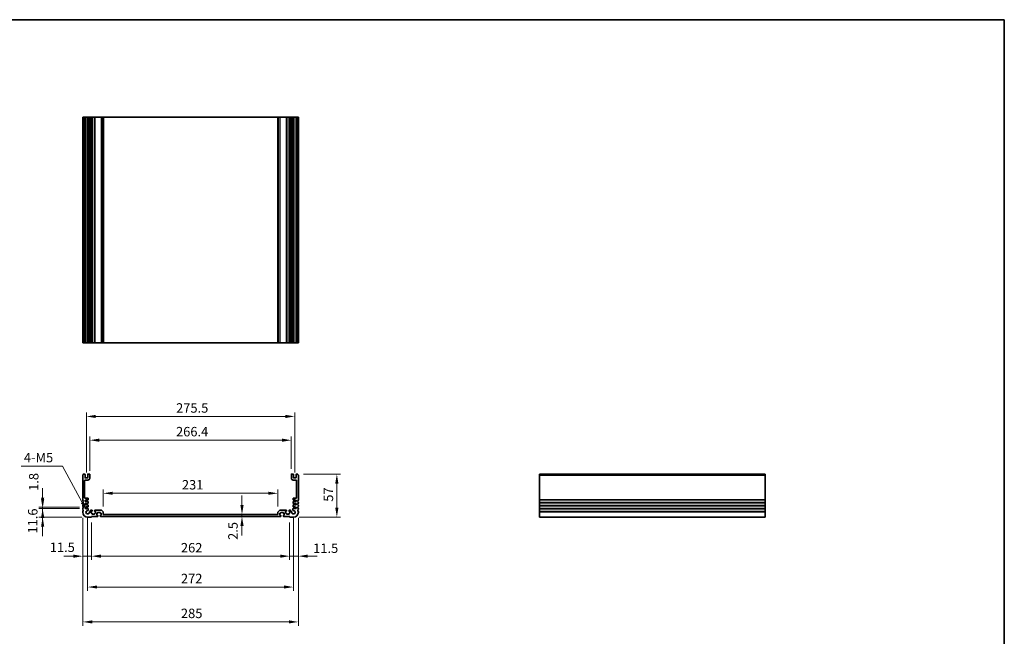
# Model space of a CAD drawing. Units: millimetres. Extents: x 72 to 9947, y 40 to 1445.
# Drawn here: x 6681 to 7982, y 630 to 1445 of the extents above; entities that cross this region are included whole.
import ezdxf

# ---------------------------------------------------------------- set-up
doc = ezdxf.new("R2010")
doc.units = ezdxf.units.MM
doc.header["$LTSCALE"] = 5
doc.layers.get('Defpoints').update_dxf_attribs({"lineweight": 25})
for name, color, linetype, lineweight in [('Border (ISO)', 7, 'Continuous', 35), ('Dimension (ISO)', 7, 'Continuous', 18), ('Visible (ISO)', 7, 'Continuous', 35), ('Visible Narrow (ISO)', 7, 'Continuous', 25)]:
    doc.layers.add(name, color=color, linetype=linetype, lineweight=lineweight)
doc.styles.add('Note Text (TK)', font='MS PGothic.ttf')
doc.dimstyles.new('Default - Method 1b (TK)', dxfattribs={"dimscale": 5, "dimtxt": 2.5, "dimasz": 2.5, "dimexe": 1, "dimexo": 1.5, "dimgap": 1, "dimtad": 1, "dimtoh": 1, "dimrnd": 1e-08, "dimdsep": 46, "dimtxsty": 'Note Text (TK)', "dimcen": 0.09, "dimdle": 5, "dimclrd": 100, "dimclre": 100, "dimclrt": 7, "dimadec": 1, "dimazin": 1, "dimtfac": 1, "dimtmove": 0, "dimatfit": 3, "dimfxl": 0, "dimtolj": 1, "dimlwd": -1, "dimlwe": -1, "dimarcsym": 0})

# ---------------------------------------------------------------- blocks, each defined once
blk = doc.blocks.new('図面枠 tk図枠')
at = {"layer": 'Border (ISO)'}
for p, q in [((14.5, 289), (405.5, 289)), ((405.5, 289), (405.5, 8))]:
    blk.add_line(p, q, dxfattribs=at)
blk = doc.blocks.new('*D60')
at = {"layer": 'Defpoints', "color": 0, "transparency": 16777216}
for p in [(6791.3, 819), (6791.3, 794), (7022.3, 794)]:
    blk.add_point(p, dxfattribs=at)
at = {"layer": 'Dimension (ISO)', "color": 100, "transparency": 16777216}
for p, q in [((6791.3, 801.5), (6791.3, 824)), ((7022.3, 801.5), (7022.3, 824)), ((7009.8, 819), (6803.8, 819))]:
    blk.add_line(p, q, dxfattribs=at)
for points in [[(6803.8, 821.1), (6803.8, 817), (6791.3, 819)], [(7009.8, 821.1), (7009.8, 817), (7022.3, 819)]]:
    blk.add_solid(points, dxfattribs=at)
at = {"layer": 'Dimension (ISO)', "color": 7, "transparency": 16777216, "insert": (6895.4, 830.3), "char_height": 12.5, "attachment_point": 4, "style": 'Note Text (TK)'}
blk.add_mtext('\\A1;231', dxfattribs=at)
blk = doc.blocks.new('*D61')
at = {"layer": 'Defpoints', "color": 0, "transparency": 16777216}
for p in [(6974.8, 790.9), (6974.8, 788.4), (6974.8, 788.4)]:
    blk.add_point(p, dxfattribs=at)
at = {"layer": 'Dimension (ISO)', "color": 100, "transparency": 16777216}
for p, q in [((6974.8, 803.4), (6974.8, 815.9)), ((6974.8, 790.9), (6974.8, 788.4)), ((6974.8, 775.9), (6974.8, 763.4))]:
    blk.add_line(p, q, dxfattribs=at)
for points in [[(6972.7, 803.4), (6976.9, 803.4), (6974.8, 790.9)], [(6972.7, 775.9), (6976.9, 775.9), (6974.8, 788.4)]]:
    blk.add_solid(points, dxfattribs=at)
at = {"layer": 'Dimension (ISO)', "color": 7, "transparency": 16777216, "insert": (6962.9, 757.4), "char_height": 12.5, "attachment_point": 4, "rotation": 90, "style": 'Note Text (TK)'}
blk.add_mtext('\\A1;2.5', dxfattribs=at)
blk = doc.blocks.new('*D62')
at = {"layer": 'Defpoints', "color": 0, "transparency": 16777216}
for p in [(7049.3, 794.3), (7037.8, 787.7), (7049.3, 735.9)]:
    blk.add_point(p, dxfattribs=at)
at = {"layer": 'Dimension (ISO)', "color": 100, "transparency": 16777216}
for p, q in [((7049.3, 786.8), (7049.3, 730.9)), ((7037.8, 780.2), (7037.8, 730.9)), ((7025.3, 735.9), (7012.8, 735.9)), ((7037.8, 735.9), (7049.3, 735.9)), ((7061.8, 735.9), (7074.3, 735.9))]:
    blk.add_line(p, q, dxfattribs=at)
for points in [[(7025.3, 738), (7025.3, 733.8), (7037.8, 735.9)], [(7061.8, 738), (7061.8, 733.8), (7049.3, 735.9)]]:
    blk.add_solid(points, dxfattribs=at)
at = {"layer": 'Dimension (ISO)', "color": 7, "transparency": 16777216, "insert": (7068.9, 746.4), "char_height": 12.5, "attachment_point": 4, "style": 'Note Text (TK)'}
blk.add_mtext('\\A1;11.5', dxfattribs=at)
blk = doc.blocks.new('*D63')
at = {"layer": 'Defpoints', "color": 0, "transparency": 16777216}
for p in [(6775.8, 787.7), (7037.8, 787.7), (6775.8, 735.9)]:
    blk.add_point(p, dxfattribs=at)
at = {"layer": 'Dimension (ISO)', "color": 100, "transparency": 16777216}
for p, q in [((6775.8, 780.2), (6775.8, 730.9)), ((7037.8, 780.2), (7037.8, 730.9)), ((7025.3, 735.9), (6788.3, 735.9))]:
    blk.add_line(p, q, dxfattribs=at)
for points in [[(6788.3, 738), (6788.3, 733.8), (6775.8, 735.9)], [(7025.3, 738), (7025.3, 733.8), (7037.8, 735.9)]]:
    blk.add_solid(points, dxfattribs=at)
at = {"layer": 'Dimension (ISO)', "color": 7, "transparency": 16777216, "insert": (6894.1, 747.1), "char_height": 12.5, "attachment_point": 4, "style": 'Note Text (TK)'}
blk.add_mtext('\\A1;262', dxfattribs=at)
blk = doc.blocks.new('*D64')
at = {"layer": 'Defpoints', "color": 0, "transparency": 16777216}
for p in [(6764.3, 793.9), (6775.8, 787.7), (6764.3, 735.9)]:
    blk.add_point(p, dxfattribs=at)
at = {"layer": 'Dimension (ISO)', "color": 100, "transparency": 16777216}
for p, q in [((6764.3, 786.4), (6764.3, 730.9)), ((6775.8, 780.2), (6775.8, 730.9)), ((6751.8, 735.9), (6739.3, 735.9)), ((6775.8, 735.9), (6764.3, 735.9)), ((6788.3, 735.9), (6800.8, 735.9))]:
    blk.add_line(p, q, dxfattribs=at)
for points in [[(6751.8, 738), (6751.8, 733.8), (6764.3, 735.9)], [(6788.3, 738), (6788.3, 733.8), (6775.8, 735.9)]]:
    blk.add_solid(points, dxfattribs=at)
at = {"layer": 'Dimension (ISO)', "color": 7, "transparency": 16777216, "insert": (6720.7, 747.7), "char_height": 12.5, "attachment_point": 4, "style": 'Note Text (TK)'}
blk.add_mtext('\\A1;11.5', dxfattribs=at)
blk = doc.blocks.new('*D65')
at = {"layer": 'Defpoints', "color": 0, "transparency": 16777216}
for p in [(6770.8, 793.9), (7042.8, 793.9), (6770.8, 695.1)]:
    blk.add_point(p, dxfattribs=at)
at = {"layer": 'Dimension (ISO)', "color": 100, "transparency": 16777216}
for p, q in [((6770.8, 786.4), (6770.8, 690.1)), ((7042.8, 786.4), (7042.8, 690.1)), ((7030.3, 695.1), (6783.3, 695.1))]:
    blk.add_line(p, q, dxfattribs=at)
for points in [[(6783.3, 697.2), (6783.3, 693.1), (6770.8, 695.1)], [(7030.3, 697.2), (7030.3, 693.1), (7042.8, 695.1)]]:
    blk.add_solid(points, dxfattribs=at)
at = {"layer": 'Dimension (ISO)', "color": 7, "transparency": 16777216, "insert": (6894.1, 706.4), "char_height": 12.5, "attachment_point": 4, "style": 'Note Text (TK)'}
blk.add_mtext('\\A1;272', dxfattribs=at)
blk = doc.blocks.new('*D66')
at = {"layer": 'Defpoints', "color": 0, "transparency": 16777216}
for p in [(6764.3, 793.9), (7049.3, 793.9), (7049.3, 649)]:
    blk.add_point(p, dxfattribs=at)
at = {"layer": 'Dimension (ISO)', "color": 100, "transparency": 16777216}
for p, q in [((6764.3, 786.4), (6764.3, 644)), ((7049.3, 786.4), (7049.3, 644)), ((6776.8, 649), (7036.8, 649))]:
    blk.add_line(p, q, dxfattribs=at)
for points in [[(6776.8, 651.1), (6776.8, 647), (6764.3, 649)], [(7036.8, 651.1), (7036.8, 647), (7049.3, 649)]]:
    blk.add_solid(points, dxfattribs=at)
at = {"layer": 'Dimension (ISO)', "color": 7, "transparency": 16777216, "insert": (6894.1, 660.3), "char_height": 12.5, "attachment_point": 4, "style": 'Note Text (TK)'}
blk.add_mtext('\\A1;285', dxfattribs=at)
blk = doc.blocks.new('*D67')
at = {"layer": 'Defpoints', "color": 0, "transparency": 16777216}
for p in [(7048.4, 844.4), (7100.2, 844.4), (7042.8, 787.4)]:
    blk.add_point(p, dxfattribs=at)
at = {"layer": 'Dimension (ISO)', "color": 100, "transparency": 16777216}
for p, q in [((7055.9, 844.4), (7105.2, 844.4)), ((7100.2, 799.9), (7100.2, 831.9)), ((7050.3, 787.4), (7105.2, 787.4))]:
    blk.add_line(p, q, dxfattribs=at)
for points in [[(7098.1, 831.9), (7102.3, 831.9), (7100.2, 844.4)], [(7098.1, 799.9), (7102.3, 799.9), (7100.2, 787.4)]]:
    blk.add_solid(points, dxfattribs=at)
at = {"layer": 'Dimension (ISO)', "color": 7, "transparency": 16777216, "insert": (7089, 807.9), "char_height": 12.5, "attachment_point": 4, "rotation": 90, "style": 'Note Text (TK)'}
blk.add_mtext('\\A1;57', dxfattribs=at)
blk = doc.blocks.new('*D68')
at = {"layer": 'Defpoints', "color": 0, "transparency": 16777216}
for p in [(6773.6, 889.2), (6773.6, 841.4), (7040, 843.9)]:
    blk.add_point(p, dxfattribs=at)
at = {"layer": 'Dimension (ISO)', "color": 100, "transparency": 16777216}
for p, q in [((6773.6, 848.9), (6773.6, 894.2)), ((7027.5, 889.2), (6786.1, 889.2)), ((7040, 851.4), (7040, 894.2))]:
    blk.add_line(p, q, dxfattribs=at)
for points in [[(6786.1, 891.3), (6786.1, 887.1), (6773.6, 889.2)], [(7027.5, 891.3), (7027.5, 887.1), (7040, 889.2)]]:
    blk.add_solid(points, dxfattribs=at)
at = {"layer": 'Dimension (ISO)', "color": 7, "transparency": 16777216, "insert": (6887.6, 900.5), "char_height": 12.5, "attachment_point": 4, "style": 'Note Text (TK)'}
blk.add_mtext('\\A1;266.4', dxfattribs=at)
blk = doc.blocks.new('*D69')
at = {"layer": 'Defpoints', "color": 0, "transparency": 16777216}
for p in [(7044.6, 920.6), (6769.1, 839.2), (7044.6, 839.2)]:
    blk.add_point(p, dxfattribs=at)
at = {"layer": 'Dimension (ISO)', "color": 100, "transparency": 16777216}
for p, q in [((6769.1, 846.7), (6769.1, 925.6)), ((7044.6, 846.7), (7044.6, 925.6)), ((6781.6, 920.6), (7032.1, 920.6))]:
    blk.add_line(p, q, dxfattribs=at)
for points in [[(6781.6, 922.7), (6781.6, 918.5), (6769.1, 920.6)], [(7032.1, 922.7), (7032.1, 918.5), (7044.6, 920.6)]]:
    blk.add_solid(points, dxfattribs=at)
at = {"layer": 'Dimension (ISO)', "color": 7, "transparency": 16777216, "insert": (6887.7, 931.8), "char_height": 12.5, "attachment_point": 4, "style": 'Note Text (TK)'}
blk.add_mtext('\\A1;275.5', dxfattribs=at)
blk = doc.blocks.new('*D70')
at = {"layer": 'Defpoints', "color": 0, "transparency": 16777216}
for p in [(6767.3, 799), (6711.3, 787.4), (6770.8, 787.4)]:
    blk.add_point(p, dxfattribs=at)
at = {"layer": 'Dimension (ISO)', "color": 100, "transparency": 16777216}
for p, q in [((6711.3, 811.5), (6711.3, 824)), ((6759.8, 799), (6706.3, 799)), ((6711.3, 799), (6711.3, 787.4)), ((6763.3, 787.4), (6706.3, 787.4)), ((6711.3, 774.9), (6711.3, 762.4))]:
    blk.add_line(p, q, dxfattribs=at)
for points in [[(6709.2, 811.5), (6713.4, 811.5), (6711.3, 799)], [(6709.2, 774.9), (6713.4, 774.9), (6711.3, 787.4)]]:
    blk.add_solid(points, dxfattribs=at)
at = {"layer": 'Dimension (ISO)', "color": 7, "transparency": 16777216, "insert": (6698.2, 765.8), "char_height": 12.5, "attachment_point": 4, "rotation": 90, "style": 'Note Text (TK)'}
blk.add_mtext('\\A1;11.6', dxfattribs=at)
blk = doc.blocks.new('*D71')
at = {"layer": 'Defpoints', "color": 0, "transparency": 16777216}
for p in [(6711.3, 800.8), (6767.3, 800.8), (6767.3, 799)]:
    blk.add_point(p, dxfattribs=at)
at = {"layer": 'Dimension (ISO)', "color": 100, "transparency": 16777216}
for p, q in [((6711.3, 813.3), (6711.3, 825.8)), ((6759.8, 800.8), (6706.3, 800.8)), ((6759.8, 799), (6706.3, 799)), ((6711.3, 799), (6711.3, 800.8)), ((6711.3, 786.5), (6711.3, 774))]:
    blk.add_line(p, q, dxfattribs=at)
for points in [[(6709.2, 813.3), (6713.4, 813.3), (6711.3, 800.8)], [(6709.2, 786.5), (6713.4, 786.5), (6711.3, 799)]]:
    blk.add_solid(points, dxfattribs=at)
at = {"layer": 'Dimension (ISO)', "color": 7, "transparency": 16777216, "insert": (6699.5, 822.2), "char_height": 12.5, "attachment_point": 4, "rotation": 90, "style": 'Note Text (TK)'}
blk.add_mtext('\\A1;1.8', dxfattribs=at)
blk = doc.blocks.new('*D72')
at = {"layer": 'Defpoints', "color": 0, "transparency": 16777216}
for p in [(6769.7, 796), (6770.8, 793.9)]:
    blk.add_point(p, dxfattribs=at)
at = {"layer": 'Dimension (ISO)', "color": 100, "transparency": 16777216}
for p, q in [((6682.7, 854.9), (6737.4, 854.9)), ((6737.4, 854.9), (6763.7, 806.9))]:
    blk.add_line(p, q, dxfattribs=at)
blk.add_solid([(6765.6, 807.9), (6761.9, 805.9), (6769.7, 796)], dxfattribs=at)
at = {"layer": 'Dimension (ISO)', "color": 7, "transparency": 16777216, "insert": (6682.7, 866.2), "char_height": 12.5, "attachment_point": 4, "style": 'Note Text (TK)'}
blk.add_mtext('\\A1; \\fＭＳ Ｐゴシック|b0|i0;\\H12.5000;4-M5', dxfattribs=at)

msp = doc.modelspace()

# ---------------------------------------------------------------- linework, layer by layer
at = {"layer": 'Visible (ISO)'}
for p, q in [((6764.3393, 1316.0197), (6764.3393, 1018.0197)), ((6764.3393, 1316.0197), (6764.4793, 1316.0197)), ((6765.0222, 1316.0197), (6764.4793, 1316.0197)), ((6765.0222, 1316.0197), (6765.3197, 1316.0197)), ((6766.8393, 1316.0197), (6765.3197, 1316.0197)), ((6766.8393, 1316.0197), (6767.3393, 1316.0197)), ((6767.3393, 1316.0197), (6767.3393, 1018.0197)), ((6767.8393, 1316.0197), (6767.3393, 1316.0197)), ((6770.3393, 1316.0197), (6767.8393, 1316.0197)), ((6770.8393, 1316.0197), (6770.3393, 1316.0197)), ((6770.8393, 1316.0197), (6770.8393, 1018.0197)), ((6770.8393, 1316.0197), (6771.3393, 1316.0197)), ((6773.1393, 1316.0197), (6771.3393, 1316.0197)), ((6773.1393, 1316.0197), (6773.6393, 1316.0197)), ((6773.6393, 1316.0197), (6773.6393, 1018.0197)), ((6774.1393, 1316.0197), (6773.6393, 1316.0197)), ((6774.1393, 1316.0197), (6774.1393, 1018.0197)), ((6774.1393, 1316.0197), (6775.3393, 1316.0197)), ((6776.3393, 1316.0197), (6775.3393, 1316.0197)), ((6776.3393, 1316.0197), (6776.6393, 1316.0197)), ((6776.6393, 1316.0197), (6776.6393, 1018.0197)), ((6776.9393, 1316.0197), (6776.6393, 1316.0197)), ((6779.7393, 1316.0197), (6776.9393, 1316.0197)), ((6780.0393, 1316.0197), (6779.7393, 1316.0197)), ((6780.0393, 1316.0197), (6780.0393, 1018.0197)), ((6780.0393, 1316.0197), (6780.3393, 1316.0197)), ((6788.6322, 1316.0197), (6780.3393, 1316.0197)), ((6788.6322, 1316.0197), (6788.9858, 1316.0197)), ((6791.1929, 1316.0197), (6788.9858, 1316.0197)), ((6791.1929, 1316.0197), (6791.3393, 1316.0197)), ((6791.3393, 1316.0197), (6791.3393, 1018.0197)), ((6791.8393, 1316.0197), (6791.3393, 1316.0197)), ((7021.8393, 1316.0197), (6791.8393, 1316.0197)), ((7022.3394, 1316.0197), (7021.8393, 1316.0197)), ((7022.3394, 1316.0197), (7022.3394, 1018.0197)), ((7022.3394, 1316.0197), (7022.4859, 1316.0197)), ((7024.693, 1316.0197), (7022.4859, 1316.0197)), ((7024.693, 1316.0197), (7025.0465, 1316.0197)), ((7033.3394, 1316.0197), (7025.0465, 1316.0197)), ((7033.3394, 1316.0197), (7033.6394, 1316.0197)), ((7033.6394, 1316.0197), (7033.6394, 1018.0197)), ((7033.9394, 1316.0197), (7033.6394, 1316.0197)), ((7036.7394, 1316.0197), (7033.9394, 1316.0197)), ((7037.0394, 1316.0197), (7036.7394, 1316.0197)), ((7037.0394, 1316.0197), (7037.0394, 1018.0197)), ((7037.0394, 1316.0197), (7037.3394, 1316.0197)), ((7038.3394, 1316.0197), (7037.3394, 1316.0197)), ((7038.3394, 1316.0197), (7039.5394, 1316.0197)), ((7039.5394, 1316.0197), (7039.5394, 1018.0197)), ((7040.0394, 1316.0197), (7039.5394, 1316.0197)), ((7040.0394, 1316.0197), (7040.0394, 1018.0197)), ((7040.0394, 1316.0197), (7040.5394, 1316.0197)), ((7042.3394, 1316.0197), (7040.5394, 1316.0197)), ((7042.3394, 1316.0197), (7042.8394, 1316.0197)), ((7042.8394, 1316.0197), (7042.8394, 1018.0197)), ((7043.3394, 1316.0197), (7042.8394, 1316.0197)), ((7045.8394, 1316.0197), (7043.3394, 1316.0197)), ((7046.3394, 1316.0197), (7045.8394, 1316.0197)), ((7046.3394, 1316.0197), (7046.3394, 1018.0197)), ((7046.3394, 1316.0197), (7046.8394, 1316.0197)), ((7048.3591, 1316.0197), (7046.8394, 1316.0197)), ((7048.3591, 1316.0197), (7048.6565, 1316.0197)), ((7049.1994, 1316.0197), (7048.6565, 1316.0197)), ((7049.1994, 1316.0197), (7049.3394, 1316.0197)), ((7049.3394, 1316.0197), (7049.3394, 1018.0197)), ((6764.3393, 1018.0197), (6764.4793, 1018.0197)), ((6765.0222, 1018.0197), (6764.4793, 1018.0197)), ((6765.0222, 1018.0197), (6765.3197, 1018.0197)), ((6766.8393, 1018.0197), (6765.3197, 1018.0197)), ((6766.8393, 1018.0197), (6767.3393, 1018.0197)), ((6767.8393, 1018.0197), (6767.3393, 1018.0197)), ((6770.3393, 1018.0197), (6767.8393, 1018.0197)), ((6770.8393, 1018.0197), (6770.3393, 1018.0197)), ((6770.8393, 1018.0197), (6771.3393, 1018.0197)), ((6773.1393, 1018.0197), (6771.3393, 1018.0197)), ((6773.1393, 1018.0197), (6773.6393, 1018.0197)), ((6774.1393, 1018.0197), (6773.6393, 1018.0197)), ((6774.1393, 1018.0197), (6775.3393, 1018.0197)), ((6776.3393, 1018.0197), (6775.3393, 1018.0197)), ((6776.3393, 1018.0197), (6776.6393, 1018.0197)), ((6776.9393, 1018.0197), (6776.6393, 1018.0197)), ((6779.7393, 1018.0197), (6776.9393, 1018.0197)), ((6780.0393, 1018.0197), (6779.7393, 1018.0197)), ((6780.0393, 1018.0197), (6780.3393, 1018.0197)), ((6788.6322, 1018.0197), (6780.3393, 1018.0197)), ((6788.6322, 1018.0197), (6788.9858, 1018.0197)), ((6791.1929, 1018.0197), (6788.9858, 1018.0197)), ((6791.1929, 1018.0197), (6791.3393, 1018.0197)), ((6791.8393, 1018.0197), (6791.3393, 1018.0197)), ((7021.8393, 1018.0197), (6791.8393, 1018.0197)), ((7022.3394, 1018.0197), (7021.8393, 1018.0197)), ((7022.3394, 1018.0197), (7022.4859, 1018.0197)), ((7024.693, 1018.0197), (7022.4859, 1018.0197)), ((7024.693, 1018.0197), (7025.0465, 1018.0197)), ((7033.3394, 1018.0197), (7025.0465, 1018.0197)), ((7033.3394, 1018.0197), (7033.6394, 1018.0197)), ((7033.9394, 1018.0197), (7033.6394, 1018.0197)), ((7036.7394, 1018.0197), (7033.9394, 1018.0197)), ((7037.0394, 1018.0197), (7036.7394, 1018.0197)), ((7037.0394, 1018.0197), (7037.3394, 1018.0197)), ((7038.3394, 1018.0197), (7037.3394, 1018.0197)), ((7038.3394, 1018.0197), (7039.5394, 1018.0197)), ((7040.0394, 1018.0197), (7039.5394, 1018.0197)), ((7040.0394, 1018.0197), (7040.5394, 1018.0197)), ((7042.3394, 1018.0197), (7040.5394, 1018.0197)), ((7042.3394, 1018.0197), (7042.8394, 1018.0197)), ((7043.3394, 1018.0197), (7042.8394, 1018.0197)), ((7045.8394, 1018.0197), (7043.3394, 1018.0197)), ((7046.3394, 1018.0197), (7045.8394, 1018.0197)), ((7046.3394, 1018.0197), (7046.8394, 1018.0197)), ((7048.3591, 1018.0197), (7046.8394, 1018.0197)), ((7048.3591, 1018.0197), (7048.6565, 1018.0197)), ((7049.1994, 1018.0197), (7048.6565, 1018.0197)), ((7049.1994, 1018.0197), (7049.3394, 1018.0197)), ((6764.3393, 842.7133), (6764.3393, 810.1832)), ((6766.8393, 844.4482), (6765.3197, 844.4482)), ((6766.8393, 813.0482), (6766.8393, 835.9482)), ((6767.3393, 839.7482), (6767.3393, 843.9482)), ((6767.3393, 836.4482), (6771.1393, 836.4482)), ((6770.3393, 839.2482), (6767.8393, 839.2482)), ((6770.8393, 843.9482), (6770.8393, 839.7482)), ((6773.1393, 844.4482), (6771.3393, 844.4482)), ((6773.6393, 838.9482), (6773.6393, 843.9482)), ((7040.0394, 843.9482), (7040.0394, 838.9482)), ((7042.3394, 844.4482), (7040.5394, 844.4482)), ((7042.5394, 836.4482), (7046.3394, 836.4482)), ((7042.8394, 839.7482), (7042.8394, 843.9482)), ((7045.8394, 839.2482), (7043.3394, 839.2482)), ((7046.3394, 843.9482), (7046.3394, 839.7482)), ((7048.3591, 844.4482), (7046.8394, 844.4482)), ((7046.8394, 835.9482), (7046.8394, 813.0482)), ((7049.3394, 810.1832), (7049.3394, 842.7133)), ((7666.2319, 844.4482), (7368.2319, 844.4482)), ((7368.2319, 844.4482), (7368.2319, 844.1874)), ((7368.2319, 843.0603), (7368.2319, 844.1874)), ((7368.2319, 843.0603), (7368.2319, 842.7133)), ((7368.2319, 810.1832), (7368.2319, 842.7133)), ((7666.2319, 844.4482), (7666.2319, 844.1874)), ((7666.2319, 843.0603), (7666.2319, 844.1874)), ((7666.2319, 843.0603), (7666.2319, 842.7133)), ((7666.2319, 810.1832), (7666.2319, 842.7133)), ((6771.0393, 812.5482), (6767.3393, 812.5482)), ((6767.3393, 809.8482), (6768.8393, 809.8482)), ((6767.3393, 808.0482), (6767.3393, 809.8482)), ((6771.0393, 808.0482), (6767.3393, 808.0482)), ((6768.8393, 810.2482), (6771.0393, 810.2482)), ((6768.8393, 809.8482), (6768.8393, 810.2482)), ((6771.3393, 810.5482), (6771.3393, 812.2482)), ((6771.3393, 806.0482), (6771.3393, 807.7482)), ((7042.3394, 812.2482), (7042.3394, 810.5482)), ((7042.3394, 807.7482), (7042.3394, 806.0482)), ((7046.3394, 812.5482), (7042.6394, 812.5482)), ((7042.6394, 810.2482), (7044.8394, 810.2482)), ((7046.3394, 808.0482), (7042.6394, 808.0482)), ((7044.8394, 810.2482), (7044.8394, 809.8482)), ((7044.8394, 809.8482), (7046.3394, 809.8482)), ((7046.3394, 809.8482), (7046.3394, 808.0482)), ((7368.2319, 810.1832), (7368.2319, 809.8362)), ((7368.2319, 807.0603), (7368.2319, 809.8362)), ((7368.2319, 807.0603), (7368.2319, 806.7133)), ((7666.2319, 810.1832), (7666.2319, 809.8362)), ((7666.2319, 807.0603), (7666.2319, 809.8362)), ((7666.2319, 807.0603), (7666.2319, 806.7133)), ((6764.3393, 806.7133), (6764.3393, 806.1832)), ((6764.3393, 802.7133), (6764.3393, 802.1832)), ((6764.3393, 798.7133), (6764.3393, 798.1832)), ((6764.3393, 794.7133), (6764.3393, 793.9482)), ((6767.3393, 805.3482), (6768.8393, 805.3482)), ((6767.3393, 803.5482), (6767.3393, 805.3482)), ((6771.0393, 803.5482), (6767.3393, 803.5482)), ((6767.3393, 800.8482), (6768.8393, 800.8482)), ((6767.3393, 799.0482), (6767.3393, 800.8482)), ((6771.0713, 799.0482), (6767.3393, 799.0482)), ((6768.8393, 805.7482), (6771.0393, 805.7482)), ((6768.8393, 805.3482), (6768.8393, 805.7482)), ((6768.8393, 801.2482), (6771.0393, 801.2482)), ((6768.8393, 800.8482), (6768.8393, 801.2482)), ((6771.3393, 801.5482), (6771.3393, 803.2482)), ((6771.5698, 796.7383), (6771.5713, 798.5478)), ((6773.6393, 794.6783), (6773.6299, 794.6783)), ((6774.1393, 795.5482), (6774.1393, 795.1783)), ((6776.3393, 796.7482), (6775.3393, 796.7482)), ((6775.5393, 795.2482), (6776.3393, 795.2482)), ((6775.5393, 792.6482), (6775.5393, 795.2482)), ((6776.6393, 795.5482), (6776.6393, 796.4482)), ((6780.0393, 796.4482), (6780.0393, 795.5482)), ((6788.6322, 796.7482), (6780.3393, 796.7482)), ((6780.3393, 795.2482), (6781.1393, 795.2482)), ((6781.1393, 795.2482), (6781.1393, 792.6482)), ((6791.1929, 794.3947), (6788.9858, 796.6018)), ((6791.3393, 791.4482), (6791.3393, 794.0411)), ((7022.3394, 794.0411), (7022.3394, 791.4482)), ((7024.693, 796.6018), (7022.4859, 794.3947)), ((7033.3394, 796.7482), (7025.0465, 796.7482)), ((7032.5394, 795.2482), (7033.3394, 795.2482)), ((7032.5394, 792.6482), (7032.5394, 795.2482)), ((7033.6394, 795.5482), (7033.6394, 796.4482)), ((7037.0394, 796.4482), (7037.0394, 795.5482)), ((7038.3394, 796.7482), (7037.3394, 796.7482)), ((7037.3394, 795.2482), (7038.1394, 795.2482)), ((7038.1394, 795.2482), (7038.1394, 792.6482)), ((7039.5394, 795.1783), (7039.5394, 795.5482)), ((7040.0489, 794.6783), (7040.0394, 794.6783)), ((7042.1074, 798.5478), (7042.1089, 796.7383)), ((7042.3394, 803.2482), (7042.3394, 801.5482)), ((7046.3394, 799.0482), (7042.6074, 799.0482)), ((7042.6394, 805.7482), (7044.8394, 805.7482)), ((7046.3394, 803.5482), (7042.6394, 803.5482)), ((7042.6394, 801.2482), (7044.8394, 801.2482)), ((7044.8394, 805.7482), (7044.8394, 805.3482)), ((7044.8394, 805.3482), (7046.3394, 805.3482)), ((7044.8394, 801.2482), (7044.8394, 800.8482)), ((7044.8394, 800.8482), (7046.3394, 800.8482)), ((7046.3394, 805.3482), (7046.3394, 803.5482)), ((7046.3394, 800.8482), (7046.3394, 799.0482)), ((7049.3394, 806.1832), (7049.3394, 806.7133)), ((7049.3394, 802.1832), (7049.3394, 802.7133)), ((7049.3394, 798.1832), (7049.3394, 798.7133)), ((7049.3394, 793.9482), (7049.3394, 794.7133)), ((7368.2319, 806.1832), (7368.2319, 806.7133)), ((7368.2319, 806.1832), (7368.2319, 805.8362)), ((7368.2319, 803.0603), (7368.2319, 805.8362)), ((7368.2319, 803.0603), (7368.2319, 802.7133)), ((7368.2319, 802.1832), (7368.2319, 802.7133)), ((7368.2319, 802.1832), (7368.2319, 801.8362)), ((7368.2319, 799.0603), (7368.2319, 801.8362)), ((7368.2319, 799.0603), (7368.2319, 798.7133)), ((7368.2319, 798.1832), (7368.2319, 798.7133)), ((7368.2319, 798.1832), (7368.2319, 797.8362)), ((7368.2319, 795.0603), (7368.2319, 797.8362)), ((7368.2319, 795.0603), (7368.2319, 794.7133)), ((7368.2319, 793.9482), (7368.2319, 794.7133)), ((7368.2319, 793.9482), (7368.2319, 787.4482)), ((7666.2319, 806.1832), (7666.2319, 806.7133)), ((7666.2319, 806.1832), (7666.2319, 805.8362)), ((7666.2319, 803.0603), (7666.2319, 805.8362)), ((7666.2319, 803.0603), (7666.2319, 802.7133)), ((7666.2319, 802.1832), (7666.2319, 802.7133)), ((7666.2319, 802.1832), (7666.2319, 801.8362)), ((7666.2319, 799.0603), (7666.2319, 801.8362)), ((7666.2319, 799.0603), (7666.2319, 798.7133)), ((7666.2319, 798.1832), (7666.2319, 798.7133)), ((7666.2319, 798.1832), (7666.2319, 797.8362)), ((7666.2319, 795.0603), (7666.2319, 797.8362)), ((7666.2319, 795.0603), (7666.2319, 794.7133)), ((7666.2319, 793.9482), (7666.2319, 794.7133)), ((7666.2319, 793.9482), (7666.2319, 787.4482)), ((6770.8393, 787.4482), (6775.5393, 787.4482)), ((6776.3393, 792.6482), (6775.5393, 792.6482)), ((6775.8393, 788.4482), (6783.8393, 788.4482)), ((6775.8393, 787.7482), (6775.8393, 788.4482)), ((6776.6393, 791.7482), (6776.6393, 792.3482)), ((6779.7393, 791.4482), (6776.9393, 791.4482)), ((6780.0393, 792.3482), (6780.0393, 791.7482)), ((6781.1393, 792.6482), (6780.3393, 792.6482)), ((6783.0393, 792.5482), (6783.8393, 792.5482)), ((6783.0393, 789.9482), (6783.0393, 792.5482)), ((6783.8393, 789.9482), (6783.0393, 789.9482)), ((6784.1393, 792.8482), (6784.1393, 793.4482)), ((6784.1393, 788.7482), (6784.1393, 789.6482)), ((6784.4393, 793.7482), (6787.2393, 793.7482)), ((6787.5393, 793.4482), (6787.5393, 792.8482)), ((6787.5393, 789.6482), (6787.5393, 788.7482)), ((6787.8393, 792.5482), (6788.6393, 792.5482)), ((6788.6393, 789.9482), (6787.8393, 789.9482)), ((6787.8393, 788.4482), (7025.8395, 788.4482)), ((6788.6393, 792.5482), (6788.6393, 789.9482)), ((7021.8393, 790.9482), (6791.8393, 790.9482)), ((7025.0394, 792.5482), (7025.8394, 792.5482)), ((7025.0394, 789.9482), (7025.0394, 792.5482)), ((7025.8394, 789.9482), (7025.0394, 789.9482)), ((7026.1394, 792.8482), (7026.1394, 793.4482)), ((7026.1394, 788.7482), (7026.1394, 789.6482)), ((7026.4394, 793.7482), (7029.2394, 793.7482)), ((7029.5394, 793.4482), (7029.5394, 792.8482)), ((7029.5394, 789.6482), (7029.5394, 788.7482)), ((7029.8394, 792.5482), (7030.6394, 792.5482)), ((7030.6394, 789.9482), (7029.8394, 789.9482)), ((7029.8394, 788.4482), (7037.8394, 788.4482)), ((7030.6394, 792.5482), (7030.6394, 789.9482)), ((7033.3394, 792.6482), (7032.5394, 792.6482)), ((7033.6394, 791.7482), (7033.6394, 792.3482)), ((7036.7394, 791.4482), (7033.9394, 791.4482)), ((7037.0394, 792.3482), (7037.0394, 791.7482)), ((7038.1394, 792.6482), (7037.3394, 792.6482)), ((7037.8394, 788.4482), (7037.8394, 787.7482)), ((7038.1394, 787.4482), (7042.8394, 787.4482)), ((7666.2319, 787.4482), (7368.2319, 787.4482))]:
    msp.add_line(p, q, dxfattribs=at)
for centre, radius, start, end in [((6764.8393, 842.7133), 0.5, 136.0544804, 180.0000035), ((6763.0393, 844.4482), 2, 316.0544804, 352.5052825), ((6765.3197, 844.1482), 0.3, 90, 172.5052825), ((6766.8393, 843.9482), 0.5, 0, 90), ((6767.3393, 835.9482), 0.5, 90, 180), ((6767.8393, 839.7482), 0.5, 180, 270), ((6770.3393, 839.7482), 0.5, 270, 0), ((6771.3393, 843.9482), 0.5, 90, 180), ((6771.1393, 838.9482), 2.5, 270, 0), ((6773.1393, 843.9482), 0.5, 0, 90), ((7040.5394, 843.9482), 0.5, 90, 180), ((7042.5394, 838.9482), 2.5, 180, 270), ((7042.3394, 843.9482), 0.5, 0, 90), ((7043.3394, 839.7482), 0.5, 180, 270), ((7045.8394, 839.7482), 0.5, 270, 0), ((7046.8394, 843.9482), 0.5, 90, 180), ((7046.3394, 835.9482), 0.5, 0, 90), ((7048.3591, 844.1482), 0.3, 7.4947174, 90), ((7050.6394, 844.4482), 2, 187.4947174, 223.9455195), ((7048.8394, 842.7133), 0.5, 359.9999965, 43.9455195), ((6764.8393, 810.1832), 0.5, 180, 223.9455196), ((6764.8393, 806.7133), 0.5, 136.0544804, 180), ((6763.0393, 808.4482), 2, 316.0544804, 43.9455196), ((6767.3393, 813.0482), 0.5, 180, 270), ((6771.0393, 812.2482), 0.3, 0, 90.0000001), ((6771.0393, 810.5482), 0.3, 269.9999999, 0), ((6771.0393, 807.7482), 0.3, 0, 90.0000001), ((7042.6394, 812.2482), 0.3, 89.9999999, 180), ((7042.6394, 810.5482), 0.3, 180, 270.0000001), ((7042.6394, 807.7482), 0.3, 89.9999999, 180), ((7046.3394, 813.0482), 0.5, 270, 0), ((7050.6394, 808.4482), 2, 136.0544804, 223.9455195), ((7048.8394, 810.1832), 0.5, 316.0544804, 0), ((7048.8394, 806.7133), 0.5, 0, 43.9455195), ((6764.8393, 806.1832), 0.5, 180, 223.9455196), ((6764.8393, 802.7133), 0.5, 136.0544804, 180), ((6764.8393, 802.1832), 0.5, 180, 223.9455196), ((6764.8393, 798.7133), 0.5, 136.0544804, 180), ((6764.8393, 798.1832), 0.5, 180, 223.9455196), ((6764.8393, 794.7133), 0.5, 136.0544804, 180), ((6770.8393, 793.9482), 6.5, 180, 270), ((6763.0393, 804.4482), 2, 316.0544804, 43.9455196), ((6763.0393, 800.4482), 2, 316.0544804, 43.9455196), ((6763.0393, 796.4482), 2, 316.0544804, 43.9455196), ((6770.8393, 793.9482), 2.3, 85.2780715, 4.7134394), ((6771.0698, 796.7387), 0.5, 265.2780715, 359.9516633), ((6771.0393, 806.0482), 0.3, 269.9999999, 0), ((6771.0393, 803.2482), 0.3, 0, 90.0000002), ((6771.0393, 801.5482), 0.3, 269.9999999, 0), ((6771.0713, 798.5482), 0.5, 359.9516633, 90), ((6773.6299, 794.1783), 0.5, 90, 184.7134394), ((6773.6393, 795.1783), 0.5, 270, 0), ((6775.3393, 795.5482), 1.2, 90, 180), ((6776.3393, 796.4482), 0.3, 0, 90), ((6776.3393, 795.5482), 0.3, 270, 0), ((6780.3393, 796.4482), 0.3, 90, 180), ((6780.3393, 795.5482), 0.3, 180, 270), ((6788.6322, 796.2482), 0.5, 45, 90), ((6790.8393, 794.0411), 0.5, 0, 45), ((7022.8394, 794.0411), 0.5, 135, 180), ((7025.0465, 796.2482), 0.5, 90, 135), ((7033.3394, 796.4482), 0.3, 0, 90), ((7033.3394, 795.5482), 0.3, 270, 0), ((7037.3394, 796.4482), 0.3, 90, 180), ((7037.3394, 795.5482), 0.3, 180, 270), ((7038.3394, 795.5482), 1.2, 0, 90), ((7040.0394, 795.1783), 0.5, 180, 270), ((7040.0489, 794.1783), 0.5, 355.2865606, 90), ((7042.8394, 793.9482), 2.3, 175.2865606, 94.7219285), ((7042.6074, 798.5482), 0.5, 90, 180.0483367), ((7042.6089, 796.7387), 0.5, 180.0483367, 274.7219285), ((7042.6394, 806.0482), 0.3, 180, 270.0000001), ((7042.6394, 803.2482), 0.3, 89.9999998, 180), ((7042.6394, 801.5482), 0.3, 180, 270.0000001), ((7042.8394, 793.9482), 6.5, 270, 0), ((7050.6394, 804.4482), 2, 136.0544804, 223.9455195), ((7050.6394, 800.4482), 2, 136.0544804, 223.9455195), ((7050.6394, 796.4482), 2, 136.0544804, 223.9455195), ((7048.8394, 806.1832), 0.5, 316.0544804, 0), ((7048.8394, 802.7133), 0.5, 0, 43.9455195), ((7048.8394, 802.1832), 0.5, 316.0544804, 0), ((7048.8394, 798.7133), 0.5, 0, 43.9455195), ((7048.8394, 798.1832), 0.5, 316.0544804, 0), ((7048.8394, 794.7133), 0.5, 0, 43.9455195), ((6775.5393, 787.7482), 0.3, 270, 0), ((6776.3393, 792.3482), 0.3, 0, 90), ((6776.9393, 791.7482), 0.3, 180, 270), ((6779.7393, 791.7482), 0.3, 270, 0), ((6780.3393, 792.3482), 0.3, 90, 180), ((6783.8393, 792.8482), 0.3, 270, 0), ((6783.8393, 789.6482), 0.3, 0, 90), ((6783.8393, 788.7482), 0.3, 270, 0), ((6784.4393, 793.4482), 0.3, 90, 180), ((6787.2393, 793.4482), 0.3, 0, 90), ((6787.8393, 792.8482), 0.3, 180, 270), ((6787.8393, 789.6482), 0.3, 90, 180), ((6787.8393, 788.7482), 0.3, 180, 270), ((6791.8393, 791.4482), 0.5, 180, 270), ((7021.8394, 791.4482), 0.5, 269.9872314, 0), ((7025.8394, 792.8482), 0.3, 270, 0), ((7025.8394, 789.6482), 0.3, 0, 90), ((7025.8394, 788.7482), 0.3, 270.0169414, 0), ((7026.4394, 793.4482), 0.3, 90, 180), ((7029.2394, 793.4482), 0.3, 0, 90), ((7029.8394, 792.8482), 0.3, 180, 270), ((7029.8394, 789.6482), 0.3, 90, 180), ((7029.8394, 788.7482), 0.3, 180, 270), ((7033.3394, 792.3482), 0.3, 0, 90), ((7033.9394, 791.7482), 0.3, 180, 270), ((7036.7394, 791.7482), 0.3, 270, 0), ((7037.3394, 792.3482), 0.3, 90, 180), ((7038.1394, 787.7482), 0.3, 180, 270)]:
    msp.add_arc(centre, radius, start, end, dxfattribs=at)
at = {"layer": 'Visible Narrow (ISO)'}
for p, q in [((6764.4793, 1316.0197), (6764.4793, 1018.0197)), ((6765.0222, 1316.0197), (6765.0222, 1018.0197)), ((6765.3197, 1316.0197), (6765.3197, 1018.0197)), ((6766.8393, 1316.0197), (6766.8393, 1018.0197)), ((6767.8393, 1316.0197), (6767.8393, 1018.0197)), ((6770.3393, 1316.0197), (6770.3393, 1018.0197)), ((6771.3393, 1316.0197), (6771.3393, 1018.0197)), ((6773.1393, 1316.0197), (6773.1393, 1018.0197)), ((6775.3393, 1316.0197), (6775.3393, 1018.0197)), ((6776.3393, 1316.0197), (6776.3393, 1018.0197)), ((6776.9393, 1316.0197), (6776.9393, 1018.0197)), ((6779.7393, 1316.0197), (6779.7393, 1018.0197)), ((6780.3393, 1316.0197), (6780.3393, 1018.0197)), ((6788.6322, 1316.0197), (6788.6322, 1018.0197)), ((6788.9858, 1316.0197), (6788.9858, 1018.0197)), ((6791.1929, 1316.0197), (6791.1929, 1018.0197)), ((6791.8393, 1316.0197), (6791.8393, 1018.0197)), ((7021.8393, 1316.0197), (7021.8393, 1018.0197)), ((7022.4859, 1316.0197), (7022.4859, 1018.0197)), ((7024.693, 1316.0197), (7024.693, 1018.0197)), ((7025.0465, 1316.0197), (7025.0465, 1018.0197)), ((7033.3394, 1316.0197), (7033.3394, 1018.0197)), ((7033.9394, 1316.0197), (7033.9394, 1018.0197)), ((7036.7394, 1316.0197), (7036.7394, 1018.0197)), ((7037.3394, 1316.0197), (7037.3394, 1018.0197)), ((7038.3394, 1316.0197), (7038.3394, 1018.0197)), ((7040.5394, 1316.0197), (7040.5394, 1018.0197)), ((7042.3394, 1316.0197), (7042.3394, 1018.0197)), ((7043.3394, 1316.0197), (7043.3394, 1018.0197)), ((7045.8394, 1316.0197), (7045.8394, 1018.0197)), ((7046.8394, 1316.0197), (7046.8394, 1018.0197)), ((7048.3591, 1316.0197), (7048.3591, 1018.0197)), ((7048.6565, 1316.0197), (7048.6565, 1018.0197)), ((7049.1994, 1316.0197), (7049.1994, 1018.0197)), ((7666.2319, 844.1874), (7368.2319, 844.1874)), ((7666.2319, 843.0603), (7368.2319, 843.0603)), ((7666.2319, 842.7133), (7368.2319, 842.7133)), ((7666.2319, 810.1832), (7368.2319, 810.1832)), ((7666.2319, 809.8362), (7368.2319, 809.8362)), ((7666.2319, 807.0603), (7368.2319, 807.0603)), ((7666.2319, 806.7133), (7368.2319, 806.7133)), ((7666.2319, 806.1832), (7368.2319, 806.1832)), ((7666.2319, 805.8362), (7368.2319, 805.8362)), ((7666.2319, 803.0603), (7368.2319, 803.0603)), ((7666.2319, 802.7133), (7368.2319, 802.7133)), ((7666.2319, 802.1832), (7368.2319, 802.1832)), ((7666.2319, 801.8362), (7368.2319, 801.8362)), ((7666.2319, 799.0603), (7368.2319, 799.0603)), ((7666.2319, 798.7133), (7368.2319, 798.7133)), ((7666.2319, 798.1832), (7368.2319, 798.1832)), ((7666.2319, 797.8362), (7368.2319, 797.8362)), ((7666.2319, 795.0603), (7368.2319, 795.0603)), ((7666.2319, 794.7133), (7368.2319, 794.7133)), ((7666.2319, 793.9482), (7368.2319, 793.9482))]:
    msp.add_line(p, q, dxfattribs=at)

# ---------------------------------------------------------------- block references
at = {"xscale": 5, "yscale": 5, "zscale": 5}
msp.add_blockref('図面枠 tk図枠', (5955, 0), dxfattribs=at)

# ---------------------------------------------------------------- dimensions: what is measured, and where the dimension line sits
at = {"layer": 'Dimension (ISO)', "color": 100, "true_color": 0x00ff3f}
for base, p1, p2, angle, override, picture, middle in [((7044.5894, 920.5674), (6769.0893, 839.2482), (7044.5894, 839.2482), 180, {"dimgap": 1, "dimtoh": 0, "dimdec": 2, "dimtol": 0, "dimlim": 0, "dimtp": 0, "dimtm": 0, "dimtdec": 2, "dimtofl": 0, "dimatfit": 1}, '*D69', (6906.8394, 920.5674)), ((6773.6393, 889.2138), (7040.0394, 843.9482), (6773.6393, 841.4482), 180, {"dimgap": 1, "dimtoh": 0, "dimdec": 2, "dimtol": 0, "dimlim": 0, "dimtp": 0, "dimtm": 0, "dimtdec": 2, "dimtofl": 0, "dimatfit": 1}, '*D68', (6906.8394, 889.2138)), ((6711.2671, 800.8482), (6767.3393, 799.0482), (6767.3393, 800.8482), 270, {"dimtoh": 0, "dimtmove": 2, "dimatfit": 1}, '*D71', (6699.5271, 831.7094)), ((7100.2191, 844.4482), (7042.8394, 787.4482), (7048.3591, 844.4482), 90, {"dimgap": 1, "dimtoh": 0, "dimdec": 2, "dimtol": 0, "dimlim": 0, "dimtp": 0, "dimtm": 0, "dimtdec": 2, "dimtofl": 0, "dimatfit": 1}, '*D67', (7100.2191, 815.9482)), ((6711.2671, 787.4482), (6767.3393, 799.0482), (6770.8393, 787.4482), 270, {"dimtoh": 0, "dimtmove": 2, "dimatfit": 1}, '*D70', (6698.2416, 779.8022)), ((6974.8103, 788.4482), (6974.8103, 790.9482), (6974.8103, 788.4482), 270, {"dimtoh": 0, "dimse1": 1, "dimse2": 1, "dimtmove": 2, "dimatfit": 1}, '*D61', (6962.8819, 767.4407)), ((6764.3393, 735.8728), (6775.8393, 787.7482), (6764.3393, 793.9482), 180, {"dimtoh": 0, "dimtmove": 2, "dimatfit": 1}, '*D64', (6734.7932, 747.7084)), ((7049.3394, 649.0432), (6764.3393, 793.9482), (7049.3394, 793.9482), 180, {"dimgap": 1, "dimtoh": 0, "dimdec": 2, "dimtol": 0, "dimlim": 0, "dimtp": 0, "dimtm": 0, "dimtdec": 2, "dimtofl": 0, "dimatfit": 1}, '*D66', (6906.8394, 649.0432)), ((6770.8393, 695.1487), (7042.8394, 793.9482), (6770.8393, 793.9482), 180, {"dimgap": 1, "dimtoh": 0, "dimdec": 2, "dimtol": 0, "dimlim": 0, "dimtp": 0, "dimtm": 0, "dimtdec": 2, "dimtofl": 0, "dimatfit": 1}, '*D65', (6906.8394, 695.1487)), ((6775.8393, 735.8728), (7037.8394, 787.7482), (6775.8393, 787.7482), 180, {"dimgap": 1, "dimtoh": 0, "dimdec": 2, "dimtol": 0, "dimlim": 0, "dimtp": 0, "dimtm": 0, "dimtdec": 2, "dimtofl": 0, "dimatfit": 1}, '*D63', (6906.8394, 735.8728))]:
    dim = msp.add_linear_dim(base=base, p1=p1, p2=p2, angle=angle, dimstyle='Default - Method 1b (TK)', override=override, dxfattribs=at)
    dim.commit()
    dim.dimension.update_dxf_attribs({"geometry": picture, "text_midpoint": middle, "dimtype": 160})
dim = msp.add_radius_dim(center=(6770.8393, 793.9482), mpoint=(6769.7343, 795.9654), text=' \\fＭＳ Ｐゴシック|b0|i0;\\H12.5000;4-M5', dimstyle='Default - Method 1b (TK)', override={"dimgap": 1, "dimtih": 1, "dimdec": 2, "dimcen": 0, "dimtol": 0, "dimlim": 0, "dimtp": 0, "dimtm": 0, "dimtdec": 2, "dimtofl": 0}, dxfattribs=at)
dim.commit()
dim.dimension.update_dxf_attribs({"geometry": '*D72', "text_midpoint": (6705.4363, 854.9265), "dimtype": 164})
for base, p1, p2, override, picture, middle in [((6791.3393, 819.0411), (7022.3394, 794.0411), (6791.3393, 794.0411), {"dimgap": 1, "dimtoh": 0, "dimdec": 2, "dimtol": 0, "dimlim": 0, "dimtp": 0, "dimtm": 0, "dimtdec": 2, "dimtofl": 0, "dimatfit": 1}, '*D60', (6906.8394, 819.0411)), ((7049.3394, 735.8728), (7037.8394, 787.7482), (7049.3394, 794.3308), {"dimtoh": 0, "dimtmove": 2, "dimatfit": 1}, '*D62', (7082.9794, 746.4427))]:
    dim = msp.add_linear_dim(base=base, p1=p1, p2=p2, dimstyle='Default - Method 1b (TK)', override=override, dxfattribs=at)
    dim.commit()
    dim.dimension.update_dxf_attribs({"geometry": picture, "text_midpoint": middle, "dimtype": 160})

doc.saveas('drawing.dxf')
